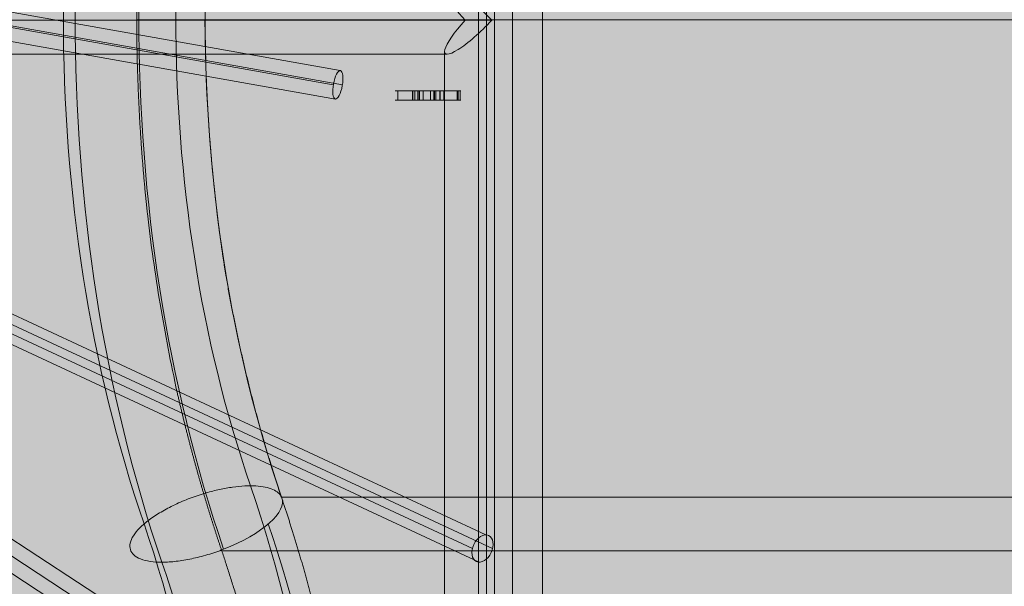
# Model space of a CAD drawing. Units: millimetres. Extents: x -6959 to 4491, y -4494 to 6956.
# Drawn here: x -762 to -146, y 1064 to 1418 of the extents above; entities that cross this region are included whole.
import ezdxf

# ---------------------------------------------------------------- set-up
doc = ezdxf.new("R2010")
doc.units = ezdxf.units.MM
doc.header["$MEASUREMENT"] = 0
doc.linetypes.add('DGN Style 2', pattern=[143.174008, 85.904405, -57.269603])
for name, color, linetype, lineweight in [('common_[ID]_2_[Material]_Unchanged_[Source]_CooperApplegate - Level 25', 7, 'Continuous', 0), ('Level 15', 7, 'Continuous', 0), ('Level 8', 18, 'Continuous', 0), ('roofs_[ID]_49_[Material]_Unchanged_[Source]_CooperApplegate - Level 25', 7, 'Continuous', 0), ('ropes - Level 25', 7, 'Continuous', 0), ('ropes - Level 27', 7, 'Continuous', 0)]:
    doc.layers.add(name, color=color, linetype=linetype, lineweight=lineweight)

# ---------------------------------------------------------------- blocks, each defined once
blk = doc.blocks.new('From Smart Solid_17')
at = {"layer": 'common_[ID]_2_[Material]_Unchanged_[Source]_CooperApplegate - Level 25', "color": 7, "linetype": 'Continuous', "lineweight": 13}
for p, q in [((0.0005, -434.9995), (0.0005, 435.0005)), ((0.0005, 435.0005), (0.0005, -434.9995))]:
    blk.add_line(p, q, dxfattribs=at)
blk = doc.blocks.new('From Smart Solid_20')
at = {"layer": 'common_[ID]_2_[Material]_Unchanged_[Source]_CooperApplegate - Level 25', "color": 7, "linetype": 'Continuous', "lineweight": 13}
for p, q in [((-2.4995, -434.9995), (-2.4995, 435.0005)), ((2.5005, -434.9995), (2.5005, 435.0005))]:
    blk.add_line(p, q, dxfattribs=at)
blk = doc.blocks.new('From Smart Solid_21')
at = {"layer": 'common_[ID]_2_[Material]_Unchanged_[Source]_CooperApplegate - Level 25', "color": 7, "linetype": 'Continuous', "lineweight": 13}
blk.add_line((-434.9995, -435), (-434.9995, 435), dxfattribs=at)
blk = doc.blocks.new('From Smart Solid_22')
at = {"layer": 'common_[ID]_2_[Material]_Unchanged_[Source]_CooperApplegate - Level 25', "color": 7, "linetype": 'Continuous', "lineweight": 13}
for p, q in [((-14.9995, -434.9995), (-14.9995, 435.0005)), ((15.0005, 435.0005), (15.0005, -434.9995))]:
    blk.add_line(p, q, dxfattribs=at)
blk = doc.blocks.new('common_1')
at = {"layer": 'common_[ID]_2_[Material]_Unchanged_[Source]_CooperApplegate - Level 25', "color": 7, "linetype": 'Continuous', "lineweight": 13}
for name, p in [('From Smart Solid_17', (-470.0005, 1417.4995)), ('From Smart Solid_20', (-467.5005, 1417.4995)), ('From Smart Solid_22', (-450.0005, 1417.4995)), ('From Smart Solid_21', (-0.0005, 1417.5))]:
    blk.add_blockref(name, p, dxfattribs=at)
blk = doc.blocks.new('From Smart Solid_29')
at = {"layer": 'ropes - Level 27', "color": 12, "linetype": 'Continuous', "lineweight": 0}
for p, q in [((629.87, 64.38), (948.18, -83.83)), ((634.12, 55.87), (952.47, -92.37)), ((623.2, 55.07), (939.84, -92.37)), ((627.44, 46.55), (944.14, -100.91))]:
    blk.add_line(p, q, dxfattribs=at)
at = {"layer": 'ropes - Level 27', "color": 12, "linetype": 'Continuous', "lineweight": 0, "extrusion": (0, 0, -1)}
blk.add_ellipse((946.16, -92.37), major_axis=(3.8, 8.16), ratio=0.666013, dxfattribs=at)
blk = doc.blocks.new('From Smart Solid_33')
at = {"layer": 'ropes - Level 27', "color": 12, "linetype": 'Continuous', "lineweight": 0}
for p, q in [((638.5, 7.91), (866.25, -32.55)), ((637.47, -1.54), (861.99, -41.42)), ((637.97, -0.61), (867.67, -41.42)), ((636.94, -10.06), (863.41, -50.3))]:
    blk.add_line(p, q, dxfattribs=at)
blk.add_ellipse((864.83, -41.42), major_axis=(1.57, 8.86), ratio=0.311336, dxfattribs=at)
blk = doc.blocks.new('From Smart Solid_34')
at = {"layer": 'ropes - Level 27', "color": 12, "linetype": 'Continuous', "lineweight": 0}
for p, q in [((634, 53.2), (871.21, -101.88)), ((628.77, 45.87), (864.87, -108.49)), ((632.81, 43.23), (867.71, -110.34)), ((627.57, 35.9), (861.36, -116.95))]:
    blk.add_line(p, q, dxfattribs=at)
blk = doc.blocks.new('From Smart Solid_74')
at = {"layer": 'ropes - Level 25', "color": 156}
for p, q in [((-20.54, 3), (10.07, 3)), ((-18.96, -3), (-18.96, 3)), ((-10.15, 3), (-6.44, 3)), ((-9.75, -3), (-9.75, 3)), ((-9.51, -3), (-9.51, 3)), ((-5.47, 3), (-9.51, 3)), ((-8.33, -3), (-8.33, 3)), ((-6.44, -3), (-6.44, 3)), ((-6.44, 3), (1.58, 3)), ((-5.47, -3), (-5.47, 3)), ((-5.47, 3), (3.5, 3)), ((-5.35, -3), (-5.35, 3)), ((3.97, 3), (-5.35, 3)), ((-3.05, -3), (-3.05, 3)), ((1.58, -3), (1.58, 3)), ((7.88, 3), (1.58, 3)), ((3.5, -3), (3.5, 3)), ((7.48, 3), (3.5, 3)), ((3.97, -3), (3.97, 3)), ((10.17, 3), (3.97, 3)), ((4.83, -3), (4.83, 3)), ((7.25, -3), (7.25, 3)), ((7.48, -3), (7.48, 3)), ((7.48, -3), (7.48, 3)), ((9.78, -3), (9.78, 3)), ((10.07, -3), (10.07, 3)), ((10.07, 3), (18.19, 3)), ((18.74, 3), (10.09, 3)), ((10.16, -3), (10.16, 3)), ((18.19, -3), (18.19, 3)), ((20.54, 3), (18.19, 3)), ((18.74, -3), (18.74, 3)), ((20.15, -3), (20.15, 3)), ((-20.54, -3), (10.07, -3)), ((-10.15, -3), (-6.44, -3)), ((-5.47, -3), (-9.51, -3)), ((-6.44, -3), (1.58, -3)), ((-5.47, -3), (3.5, -3)), ((3.97, -3), (-5.35, -3)), ((7.88, -3), (1.58, -3)), ((7.48, -3), (3.5, -3)), ((10.17, -3), (3.97, -3)), ((10.07, -3), (18.19, -3)), ((18.74, -3), (10.09, -3)), ((20.54, -3), (18.19, -3))]:
    blk.add_line(p, q, dxfattribs=at)
blk = doc.blocks.new('From Smart Solid_75')
at = {"layer": 'ropes - Level 25', "color": 156, "linetype": 'Continuous', "lineweight": 0}
for p, q in [((945, 432), (945, -432)), ((966.2, 432), (966.2, -432)), ((936.74, 0), (-953.26, 0)), ((953.26, 0), (-936.74, 0)), ((945, -8.26), (945, -432)), ((925.48, -21.2), (-925.48, -21.2)), ((923.8, -19.52), (923.8, -432))]:
    blk.add_line(p, q, dxfattribs=at)
at = {"layer": 'ropes - Level 25', "color": 156, "linetype": 'Continuous', "lineweight": 0, "extrusion": (0, 0, -1)}
for major_axis, start_param, end_param in [((-20.78, 20.78), 4.912596, 8.054188), ((-20.78, -20.78), 4.512182, 7.653775)]:
    blk.add_ellipse((945, 0), major_axis=major_axis, ratio=0.202925, start_param=start_param, end_param=end_param, dxfattribs=at)
blk = doc.blocks.new('ropes')
at = {"layer": 'ropes - Level 25', "color": 156, "linetype": 'Continuous', "lineweight": 0}
blk.add_blockref('From Smart Solid_75', (-1420.0005, 1417.4995), dxfattribs=at)
at = {"layer": 'ropes - Level 25', "color": 156}
blk.add_blockref('From Smart Solid_74', (-506.508, 1370.4995), dxfattribs=at)
at = {"layer": 'ropes - Level 27', "color": 12, "linetype": 'Continuous', "lineweight": 0}
for name, p in [('From Smart Solid_33', (-1427.7235, 1418.5745)), ('From Smart Solid_29', (-1418.6575, 1179.8705)), ('From Smart Solid_34', (-1420.788, 1053.3345))]:
    blk.add_blockref(name, p, dxfattribs=at)
blk = doc.blocks.new('From Smart Solid_864')
at = {"layer": 'roofs_[ID]_49_[Material]_Unchanged_[Source]_CooperApplegate - Level 25', "color": 174, "lineweight": 13}
for centre, major_axis in [((359.88, 0), (0, 710.16)), ((321.05, 0), (0, 660.16)), ((387.65, 0), (0, 625.21)), ((359.88, 0), (0, 610.16))]:
    blk.add_ellipse(centre, major_axis=major_axis, ratio=0.630027, start_param=1.067412, end_param=2.068216, dxfattribs=at)
at = {"layer": 'roofs_[ID]_49_[Material]_Unchanged_[Source]_CooperApplegate - Level 25', "color": 174, "lineweight": 13, "extrusion": (0, 0, -1)}
for centre, major_axis, ratio, start_param, end_param in [((389.05, 0), (0, 693.16), 0.630027, 4.214969, 5.215773), ((-371.15, -630), (0, -710.16), 0.630027, 4.214969, 4.712389), ((-5.64, -315), (47.31, 16.18), 0.370549, 6.25482, 7.74945), ((-409.98, -630), (0, -660.16), 0.630027, 4.214969, 4.712389), ((-332.32, -630), (0, -660.16), 0.630027, 4.214969, 4.712389), ((-371.15, -630), (0, -610.16), 0.630027, 4.214969, 4.712389)]:
    blk.add_ellipse(centre, major_axis=major_axis, ratio=ratio, start_param=start_param, end_param=end_param, dxfattribs=at)
at = {"layer": 'roofs_[ID]_49_[Material]_Unchanged_[Source]_CooperApplegate - Level 25', "color": 174, "lineweight": 13}
for points, knots in [([(-5.64, -295.57), (-2.82, -294.76), (-0.01, -294.04), (5.53, -292.83), (8.26, -292.34), (13.54, -291.61), (16.09, -291.36), (20.94, -291.11), (23.24, -291.11), (27.52, -291.36), (29.49, -291.61), (33.06, -292.35), (34.64, -292.84), (37.39, -294.05), (38.54, -294.76), (40.37, -296.4), (41.05, -297.32), (41.48, -298.32)], [0, 0, 0, 0, 0.125, 0.125, 0.25, 0.25, 0.375, 0.375, 0.5, 0.5, 0.625, 0.625, 0.75, 0.75, 0.875, 0.875, 1, 1, 1, 1]), ([(5.26, -330.74), (2, -332), (-1.34, -333.15), (-8.04, -335.15), (-11.4, -336), (-17.98, -337.4), (-21.2, -337.93), (-27.37, -338.66), (-30.31, -338.84), (-35.79, -338.87), (-38.33, -338.7), (-42.89, -338.02), (-44.9, -337.51), (-48.33, -336.16), (-49.74, -335.32), (-51.89, -333.36), (-52.62, -332.24), (-53.39, -329.75), (-53.43, -328.39), (-52.79, -325.48), (-52.12, -323.94), (-50.1, -320.75), (-48.75, -319.1), (-45.44, -315.77), (-43.47, -314.08), (-39.02, -310.75), (-36.52, -309.1), (-31.12, -305.92), (-28.21, -304.39), (-22.09, -301.49), (-18.89, -300.14), (-12.34, -297.66), (-8.99, -296.55), (-5.64, -295.57)], [0, 0, 0, 0, 0.0625, 0.0625, 0.125, 0.125, 0.1875, 0.1875, 0.25, 0.25, 0.3125, 0.3125, 0.375, 0.375, 0.4375, 0.4375, 0.5, 0.5, 0.5625, 0.5625, 0.625, 0.625, 0.6875, 0.6875, 0.75, 0.75, 0.8125, 0.8125, 0.875, 0.875, 0.9375, 0.9375, 1, 1, 1, 1])]:
    blk.add_open_spline(points, degree=3, knots=knots, dxfattribs=at)
blk = doc.blocks.new('From Smart Solid_865')
at = {"layer": 'roofs_[ID]_49_[Material]_Unchanged_[Source]_CooperApplegate - Level 25', "color": 174, "lineweight": 13}
for p, q in [((-652.54, 0), (-485.76, 0)), ((-562.07, -298.3), (16.77, -298.3)), ((-599.39, -331.7), (44.39, -331.7))]:
    blk.add_line(p, q, dxfattribs=at)
for points, knots in [([(-645.84, 121.14), (-645.94, 120.24), (-646.13, 118.46), (-646.41, 115.79), (-646.68, 113.14), (-646.94, 110.5), (-647.19, 107.88), (-647.44, 105.27), (-647.68, 102.67), (-647.91, 100.09), (-648.14, 97.53), (-648.36, 94.98), (-648.57, 92.44), (-648.78, 89.92), (-648.98, 87.42), (-649.17, 84.93), (-649.35, 82.45), (-649.53, 79.99), (-649.71, 77.54), (-649.87, 75.12), (-650.03, 72.7), (-650.19, 70.3), (-650.34, 67.92), (-650.48, 65.55), (-650.62, 63.2), (-650.75, 60.86), (-650.88, 58.54), (-651, 56.23), (-651.11, 53.94), (-651.22, 51.67), (-651.33, 49.41), (-651.43, 47.17), (-651.52, 44.94), (-651.61, 42.73), (-651.7, 40.53), (-651.78, 38.35), (-651.86, 36.19), (-651.93, 34.04), (-652, 31.91), (-652.06, 29.8), (-652.12, 27.7), (-652.17, 25.61), (-652.22, 23.55), (-652.27, 21.5), (-652.31, 19.46), (-652.35, 17.44), (-652.39, 15.44), (-652.42, 13.45), (-652.45, 11.48), (-652.47, 9.53), (-652.49, 7.59), (-652.51, 5.67), (-652.52, 3.77), (-652.54, 1.88), (-652.54, 0.62), (-652.54, 0)], [0, 0, 0, 0, 0.022359, 0.044584, 0.066675, 0.088631, 0.110453, 0.132141, 0.153694, 0.175114, 0.196399, 0.217549, 0.238566, 0.259448, 0.280196, 0.300809, 0.321288, 0.341633, 0.361844, 0.381921, 0.401863, 0.421671, 0.441344, 0.460884, 0.480289, 0.499559, 0.518696, 0.537698, 0.556566, 0.5753, 0.593899, 0.612364, 0.630695, 0.648891, 0.666954, 0.684882, 0.702675, 0.720335, 0.73786, 0.755251, 0.772507, 0.78963, 0.806618, 0.823471, 0.840191, 0.856776, 0.873227, 0.889544, 0.905726, 0.921774, 0.937688, 0.953467, 0.969112, 0.984623, 1, 1, 1, 1]), ([(-652.54, 0), (-652.54, -0.95), (-652.53, -2.86), (-652.51, -5.74), (-652.48, -8.67), (-652.44, -11.62), (-652.4, -14.62), (-652.35, -17.65), (-652.29, -20.72), (-652.22, -23.83), (-652.14, -26.97), (-652.05, -30.15), (-651.95, -33.36), (-651.84, -36.61), (-651.72, -39.9), (-651.59, -43.23), (-651.45, -46.59), (-651.3, -49.98), (-651.14, -53.42), (-650.96, -56.88), (-650.78, -60.39), (-650.58, -63.93), (-650.36, -67.5), (-650.14, -71.11), (-649.9, -74.75), (-649.65, -78.43), (-649.38, -82.15), (-649.1, -85.89), (-648.8, -89.68), (-648.49, -93.49), (-648.16, -97.34), (-647.81, -101.23), (-647.45, -105.15), (-647.08, -109.1), (-646.68, -113.08), (-646.27, -117.1), (-645.99, -119.79), (-645.84, -121.14)], [0, 0, 0, 0, 0.023384, 0.047074, 0.071069, 0.095369, 0.119973, 0.144883, 0.170099, 0.195619, 0.221444, 0.247575, 0.27401, 0.300751, 0.327797, 0.355148, 0.382804, 0.410765, 0.439032, 0.467603, 0.49648, 0.525661, 0.555148, 0.58494, 0.615037, 0.645439, 0.676146, 0.707159, 0.738476, 0.770099, 0.802026, 0.834259, 0.866797, 0.89964, 0.932788, 0.966242, 1, 1, 1, 1]), ([(-609.88, 0), (-592.14, 0), (-573.72, 0), (-535.77, 0), (-516.22, 0), (-476.21, 0), (-455.74, 0), (-414.1, 0), (-392.92, 0), (-350.09, 0), (-328.43, 0), (-284.87, 0), (-262.96, 0), (-219.12, 0), (-197.19, 0), (-153.55, 0), (-131.84, 0), (-110.34, 0)], [0, 0, 0, 0, 0.125, 0.125, 0.25, 0.25, 0.375, 0.375, 0.5, 0.5, 0.625, 0.625, 0.75, 0.75, 0.875, 0.875, 1, 1, 1, 1]), ([(-596.69, -160.42), (-596.82, -159.57), (-597.09, -157.88), (-597.49, -155.35), (-597.88, -152.83), (-598.26, -150.33), (-598.63, -147.84), (-599, -145.37), (-599.35, -142.91), (-599.7, -140.46), (-600.04, -138.03), (-600.37, -135.61), (-600.69, -133.21), (-601.01, -130.82), (-601.32, -128.45), (-601.62, -126.09), (-601.91, -123.75), (-602.2, -121.42), (-602.48, -119.11), (-602.75, -116.81), (-603.01, -114.53), (-603.27, -112.26), (-603.52, -110.01), (-603.77, -107.78), (-604.01, -105.56), (-604.24, -103.35), (-604.46, -101.16), (-604.68, -98.99), (-604.9, -96.83), (-605.1, -94.69), (-605.3, -92.57), (-605.5, -90.46), (-605.69, -88.37), (-605.87, -86.29), (-606.05, -84.23), (-606.22, -82.18), (-606.39, -80.15), (-606.55, -78.14), (-606.71, -76.14), (-606.86, -74.16), (-607.01, -72.2), (-607.15, -70.25), (-607.29, -68.32), (-607.42, -66.41), (-607.55, -64.51), (-607.67, -62.63), (-607.79, -60.76), (-607.91, -58.91), (-608.02, -57.08), (-608.13, -55.26), (-608.23, -53.47), (-608.33, -51.68), (-608.42, -49.92), (-608.51, -48.17), (-608.6, -46.44), (-608.68, -44.72), (-608.76, -43.03), (-608.84, -41.35), (-608.91, -39.68), (-608.98, -38.03), (-609.05, -36.4), (-609.11, -34.79), (-609.17, -33.19), (-609.23, -31.62), (-609.28, -30.05), (-609.34, -28.51), (-609.38, -26.98), (-609.43, -25.47), (-609.47, -23.97), (-609.51, -22.5), (-609.55, -21.04), (-609.59, -19.59), (-609.62, -18.17), (-609.65, -16.76), (-609.68, -15.37), (-609.71, -13.99), (-609.74, -12.64), (-609.76, -11.29), (-609.78, -9.97), (-609.8, -8.67), (-609.82, -7.38), (-609.83, -6.11), (-609.84, -4.85), (-609.86, -3.61), (-609.87, -2.39), (-609.88, -1.19), (-609.88, -0.4), (-609.88, 0)], [0, 0, 0, 0, 0.016222, 0.032338, 0.048347, 0.064251, 0.080048, 0.09574, 0.111325, 0.126804, 0.142177, 0.157444, 0.172604, 0.187659, 0.202607, 0.21745, 0.232186, 0.246816, 0.26134, 0.275758, 0.290069, 0.304275, 0.318374, 0.332368, 0.346255, 0.360036, 0.373711, 0.38728, 0.400742, 0.414099, 0.427349, 0.440494, 0.453532, 0.466464, 0.47929, 0.49201, 0.504624, 0.517131, 0.529533, 0.541828, 0.554017, 0.5661, 0.578077, 0.589948, 0.601713, 0.613371, 0.624924, 0.63637, 0.64771, 0.658944, 0.670072, 0.681094, 0.69201, 0.70282, 0.713523, 0.72412, 0.734612, 0.744997, 0.755276, 0.765448, 0.775515, 0.785476, 0.79533, 0.805079, 0.814721, 0.824257, 0.833687, 0.843011, 0.852228, 0.86134, 0.870345, 0.879245, 0.888038, 0.896725, 0.905306, 0.913781, 0.92215, 0.930412, 0.938569, 0.946619, 0.954563, 0.962401, 0.970133, 0.977759, 0.985279, 0.992693, 1, 1, 1, 1]), ([(82.23, 0), (60.44, 0), (38.08, 0), (-7.53, 0), (-30.78, 0), (-77.92, 0), (-101.82, 0), (-150.01, 0), (-174.29, 0), (-223, 0), (-247.42, 0), (-296.13, 0), (-320.42, 0), (-368.62, 0), (-392.52, 0), (-439.68, 0), (-462.94, 0), (-485.76, 0)], [0, 0, 0, 0, 0.125, 0.125, 0.25, 0.25, 0.375, 0.375, 0.5, 0.5, 0.625, 0.625, 0.75, 0.75, 0.875, 0.875, 1, 1, 1, 1]), ([(-645.84, -121.14), (-643.65, -140.11), (-640.99, -158.95), (-634.78, -196.21), (-631.22, -214.63), (-627.23, -232.79)], [0, 0, 0, 0, 0.5, 0.5, 1, 1, 1, 1]), ([(-562.23, -297.85), (-562.49, -297.05), (-563.02, -295.46), (-563.82, -293.03), (-564.63, -290.55), (-565.45, -288.02), (-566.27, -285.43), (-567.11, -282.8), (-567.95, -280.11), (-568.79, -277.37), (-569.65, -274.58), (-570.51, -271.73), (-571.37, -268.83), (-572.24, -265.88), (-573.12, -262.87), (-574, -259.81), (-574.88, -256.69), (-575.77, -253.52), (-576.66, -250.3), (-577.55, -247.02), (-578.44, -243.68), (-579.34, -240.29), (-580.23, -236.84), (-581.13, -233.33), (-582.03, -229.77), (-582.92, -226.15), (-583.82, -222.48), (-584.71, -218.75), (-585.6, -214.96), (-586.49, -211.11), (-587.37, -207.2), (-588.25, -203.24), (-589.13, -199.22), (-590, -195.14), (-590.86, -191.01), (-591.72, -186.81), (-592.57, -182.56), (-593.41, -178.24), (-594.25, -173.87), (-595.07, -169.44), (-595.89, -164.95), (-596.42, -161.94), (-596.69, -160.42)], [0, 0, 0, 0, 0.018219, 0.036785, 0.0557, 0.074962, 0.094571, 0.114529, 0.134834, 0.155487, 0.176488, 0.197837, 0.219533, 0.241577, 0.263969, 0.286708, 0.309795, 0.33323, 0.357013, 0.381144, 0.405622, 0.430448, 0.455622, 0.481144, 0.507013, 0.53323, 0.559795, 0.586708, 0.613968, 0.641576, 0.669532, 0.697836, 0.726487, 0.755486, 0.784833, 0.814528, 0.844571, 0.874961, 0.905699, 0.936785, 0.968219, 1, 1, 1, 1]), ([(-627.23, -232.79), (-627.04, -233.63), (-626.65, -235.3), (-626.07, -237.8), (-625.49, -240.29), (-624.9, -242.75), (-624.31, -245.2), (-623.72, -247.64), (-623.13, -250.05), (-622.53, -252.45), (-621.94, -254.83), (-621.34, -257.2), (-620.74, -259.54), (-620.14, -261.87), (-619.54, -264.19), (-618.94, -266.48), (-618.33, -268.76), (-617.73, -271.03), (-617.12, -273.27), (-616.52, -275.5), (-615.91, -277.71), (-615.3, -279.91), (-614.69, -282.09), (-614.09, -284.25), (-613.48, -286.4), (-612.87, -288.52), (-612.26, -290.64), (-611.65, -292.73), (-611.04, -294.81), (-610.43, -296.88), (-609.82, -298.92), (-609.21, -300.95), (-608.6, -302.97), (-607.99, -304.96), (-607.38, -306.94), (-606.77, -308.91), (-606.17, -310.86), (-605.56, -312.79), (-604.95, -314.71), (-604.35, -316.61), (-603.74, -318.49), (-603.14, -320.36), (-602.54, -322.22), (-601.94, -324.05), (-601.34, -325.87), (-600.74, -327.68), (-600.14, -329.47), (-599.74, -330.66), (-599.54, -331.25)], [0, 0, 0, 0, 0.02479, 0.049445, 0.073965, 0.098348, 0.122596, 0.146709, 0.170685, 0.194527, 0.218232, 0.241802, 0.265236, 0.288535, 0.311698, 0.334726, 0.357618, 0.380374, 0.402994, 0.425479, 0.447829, 0.470043, 0.492121, 0.514063, 0.53587, 0.557541, 0.579077, 0.600477, 0.621742, 0.642871, 0.663864, 0.684721, 0.705443, 0.72603, 0.746481, 0.766796, 0.786975, 0.807019, 0.826928, 0.8467, 0.866337, 0.885839, 0.905205, 0.924435, 0.94353, 0.962489, 0.981312, 1, 1, 1, 1]), ([(-532.64, -405.2), (-532.92, -403.91), (-533.48, -401.35), (-534.33, -397.54), (-535.19, -393.77), (-536.04, -390.05), (-536.9, -386.39), (-537.77, -382.77), (-538.63, -379.2), (-539.49, -375.67), (-540.36, -372.2), (-541.23, -368.78), (-542.1, -365.4), (-542.96, -362.07), (-543.83, -358.79), (-544.7, -355.56), (-545.56, -352.37), (-546.43, -349.23), (-547.29, -346.14), (-548.15, -343.1), (-549, -340.1), (-549.86, -337.15), (-550.71, -334.24), (-551.55, -331.38), (-552.4, -328.57), (-553.23, -325.8), (-554.07, -323.08), (-554.89, -320.4), (-555.72, -317.77), (-556.53, -315.18), (-557.34, -312.64), (-558.15, -310.14), (-558.95, -307.69), (-559.74, -305.28), (-560.52, -302.91), (-561.3, -300.59), (-561.82, -299.06), (-562.07, -298.3)], [0, 0, 0, 0, 0.034979, 0.069581, 0.103805, 0.137654, 0.171125, 0.204219, 0.236936, 0.269277, 0.30124, 0.332827, 0.364037, 0.39487, 0.425326, 0.455405, 0.485107, 0.514432, 0.543381, 0.571952, 0.600147, 0.627964, 0.655405, 0.682469, 0.709156, 0.735466, 0.761399, 0.786955, 0.812135, 0.836937, 0.861363, 0.885411, 0.909083, 0.932377, 0.955295, 0.977836, 1, 1, 1, 1]), ([(-599.39, -331.7), (-598.98, -332.91), (-598.16, -335.34), (-596.93, -339.05), (-595.69, -342.85), (-594.44, -346.73), (-593.19, -350.69), (-591.93, -354.75), (-590.67, -358.89), (-589.4, -363.12), (-588.13, -367.44), (-586.86, -371.85), (-585.59, -376.35), (-584.32, -380.94), (-583.05, -385.62), (-581.79, -390.4), (-580.53, -395.26), (-579.59, -398.96), (-578.93, -401.61), (-578.51, -403.3), (-577.99, -405.42), (-577.38, -407.96), (-576.67, -410.93), (-575.87, -414.33), (-574.98, -418.17), (-574.01, -422.43), (-572.97, -427.14), (-571.86, -432.29), (-570.68, -437.88), (-569.45, -443.92), (-568.18, -450.42), (-566.86, -457.37), (-565.51, -464.78), (-564.63, -469.88), (-564.18, -472.51)], [0, 0, 0, 0, 0.027121, 0.054779, 0.082976, 0.11171, 0.140982, 0.170792, 0.20114, 0.232025, 0.263449, 0.29541, 0.32791, 0.360947, 0.394521, 0.428634, 0.463285, 0.498473, 0.507478, 0.519461, 0.534423, 0.552365, 0.573284, 0.597183, 0.624061, 0.653917, 0.686752, 0.722566, 0.761358, 0.803129, 0.847879, 0.895607, 0.946314, 1, 1, 1, 1])]:
    blk.add_open_spline(points, degree=3, knots=knots, dxfattribs=at)
for points in [[(-562.07, -298.3), (-562.12, -298.15), (-562.17, -298), (-562.23, -297.85)], [(-599.54, -331.25), (-599.49, -331.4), (-599.44, -331.55), (-599.39, -331.7)]]:
    blk.add_open_spline(points, degree=3, dxfattribs=at)
blk = doc.blocks.new('roofs')
at = {"layer": 'roofs_[ID]_49_[Material]_Unchanged_[Source]_CooperApplegate - Level 25', "color": 174, "lineweight": 13}
for name, p in [('From Smart Solid_864', (-639.545, 1417.8305)), ('From Smart Solid_865', (-36.0645, 1417.8305))]:
    blk.add_blockref(name, p, dxfattribs=at)

msp = doc.modelspace()

# ---------------------------------------------------------------- linework, layer by layer
at = {"layer": 'Level 15', "color": 7, "linetype": 'DGN Style 2', "lineweight": 13}
msp.add_rational_spline([(-4729.86, 3671.56), (-6262.89, 2869.03), (-6376.59, 1142.38), (-6386.53, 1035.17), (-6385.65, 927.52), (-6379.42, 165.59), (-6019.02, -505.74), (-6977.51, -1194.9), (-6532.92, -2288.52), (-6088.33, -3382.13), (-4920.86, -3207.02), (-4652.13, -3166.71), (-4383.41, -3126.41), (-3681.06, -4464.74), (-2348.1, -3752.24), (-1839.06, -3480.15), (-1330.02, -3208.05), (-582.35, -2808.4), (-264.17, -2022.61), (261.52, -2433.93), (928.4, -2405.47), (2105.8, -2355.21), (2939.12, -1521.91), (3772.43, -688.59), (3822.69, 488.82), (3878.76, 1802.49), (2646.78, 2261.92), (2352.21, 2746.59), (1880, 3060.75), (1880, 3886.22), (1880, 4711.69), (1880, 6711.69), (380, 6711.69), (0, 6711.69), (-380, 6711.69), (-1880, 6711.69), (-1880, 4711.69), (-1880, 4585.98), (-1880, 4460.27), (-3635.86, 5261.69), (-4729.86, 3671.56)], [1, 0.87206735637, 1, 0.998733975155, 1, 0.970799651598, 1, 0.785819075848, 1, 0.785819075848, 1, 1, 1, 0.704415339915, 1, 1, 1, 0.940197385046, 1, 0.938234637802, 1, 0.931833106441, 1, 0.931833106441, 1, 0.809055659279, 1, 0.976155606692, 1, 1, 1, 0.707106781138, 1, 1, 1, 0.707106781138, 1, 1, 1, 0.766015078592, 1], degree=2, knots=[0, 0, 0, 0.052632, 0.052632, 0.105263, 0.105263, 0.157895, 0.157895, 0.184211, 0.184211, 0.210526, 0.210526, 0.263158, 0.263158, 0.315789, 0.315789, 0.368421, 0.368421, 0.421053, 0.421053, 0.473684, 0.473684, 0.526316, 0.526316, 0.578947, 0.578947, 0.631579, 0.631579, 0.684211, 0.684211, 0.736842, 0.736842, 0.789474, 0.789474, 0.842105, 0.842105, 0.894737, 0.894737, 0.947368, 0.947368, 1, 1, 1], dxfattribs=at)
at = {"layer": 'Level 8', "color": 98, "linetype": 'Continuous', "lineweight": 0, "extrusion": (0, 0, -1)}
msp.add_solid([(-4040.52, 6956.38), (6959.48, 6956.38), (-4040.52, -4043.62), (6959.48, -4043.62)], dxfattribs=at)

# ---------------------------------------------------------------- block references
at = {"layer": 'Level 8', "color": 7, "linetype": 'Continuous', "lineweight": 0}
for name in ['roofs', 'ropes', 'common_1']:
    msp.add_blockref(name, (0, 0), dxfattribs=at)

doc.saveas('drawing.dxf')
